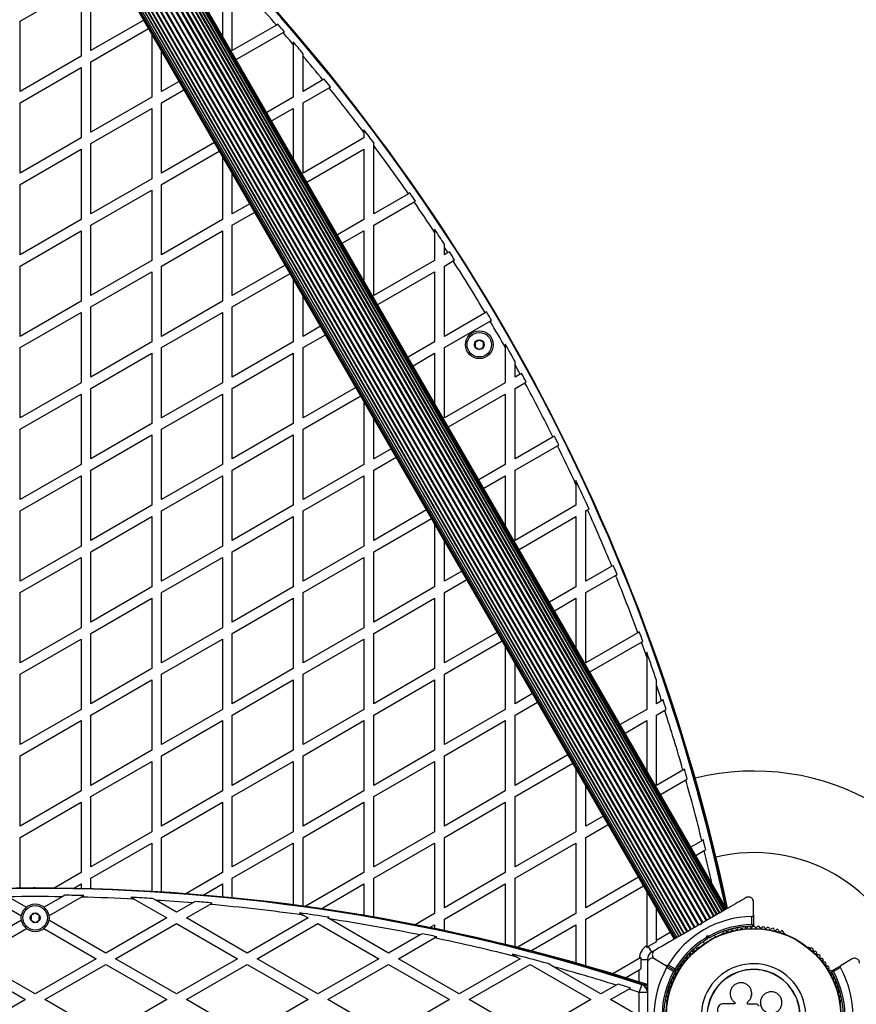
# Model space of a CAD drawing. Units: millimetres. Extents: x 0 to 14061, y 0 to 16904.
# Drawn here: x 10029 to 10541, y 5195 to 5798 of the extents above; entities that cross this region are included whole.
import ezdxf

# ---------------------------------------------------------------- set-up
doc = ezdxf.new("R2010")
doc.units = ezdxf.units.MM

msp = doc.modelspace()

# ---------------------------------------------------------------- linework, layer by layer
at = {"color": 7, "linetype": 'Continuous', "lineweight": 25, "ltscale": 100}
for p, q in [((10078.84, 5898.49), (10453.84, 5248.97)), ((10079.21, 5898.7), (10454.21, 5249.18)), ((10455.83, 5250.12), (10080.83, 5899.64)), ((10081.16, 5899.83), (10456.16, 5250.31)), ((10457.6, 5251.14), (10082.6, 5900.66)), ((10082.86, 5900.81), (10457.86, 5251.29)), ((10459.11, 5252.01), (10084.11, 5901.53)), ((10084.26, 5901.62), (10459.26, 5252.1)), ((10460.32, 5252.71), (10085.32, 5902.23)), ((10085.34, 5902.24), (10460.34, 5252.72)), ((10461.21, 5253.23), (10086.21, 5902.74)), ((10461.76, 5253.54), (10086.76, 5903.06)), ((10461.94, 5253.64), (10086.94, 5903.16)), ((10067.5, 5891.94), (10442.5, 5242.42)), ((10069.49, 5893.09), (10444.49, 5243.57)), ((10069.91, 5893.33), (10444.91, 5243.81)), ((10071.92, 5894.49), (10446.92, 5244.97)), ((10072.35, 5894.74), (10447.35, 5245.22)), ((10074.33, 5895.89), (10449.33, 5246.37)), ((10074.75, 5896.12), (10449.75, 5246.61)), ((10076.66, 5897.23), (10451.66, 5247.71)), ((10077.05, 5897.46), (10452.05, 5247.94)), ((10057.57, 5886.21), (10432.57, 5236.69)), ((10057.72, 5886.3), (10432.72, 5236.78)), ((10058.98, 5887.02), (10433.98, 5237.5)), ((10059.23, 5887.17), (10434.23, 5237.65)), ((10060.68, 5888), (10435.68, 5238.48)), ((10061, 5888.19), (10436, 5238.67)), ((10062.63, 5889.13), (10437.63, 5239.61)), ((10062.99, 5889.34), (10437.99, 5239.82)), ((10064.78, 5890.37), (10439.78, 5240.85)), ((10065.18, 5890.6), (10440.18, 5241.08)), ((10067.09, 5891.7), (10442.09, 5242.18)), ((10054.9, 5884.66), (10429.9, 5235.14)), ((10055.08, 5884.77), (10430.08, 5235.25)), ((10055.62, 5885.08), (10430.62, 5235.56)), ((10056.5, 5885.59), (10431.5, 5236.07)), ((10056.51, 5885.59), (10431.51, 5236.08)), ((10072.56, 5779.35), (10072.56, 5822.42)), ((10159.17, 5779.35), (10159.17, 5822.42)), ((10029.26, 5797.42), (10066.56, 5818.96)), ((10066.56, 5818.96), (10066.56, 5775.89)), ((10153.17, 5818.96), (10153.17, 5788.45)), ((10029.26, 5754.35), (10029.26, 5797.42)), ((10104.91, 5798.03), (10072.56, 5779.35)), ((10187.14, 5795.5), (10186.26, 5794.99)), ((10072.56, 5772.42), (10107.91, 5792.83)), ((10109.87, 5789.45), (10109.87, 5750.89)), ((10186.26, 5794.99), (10159.17, 5779.35)), ((10161.61, 5773.83), (10190.27, 5790.38)), ((10190.27, 5790.38), (10191.15, 5790.89)), ((10196.47, 5784.7), (10196.47, 5783.17)), ((10115.87, 5754.35), (10115.87, 5779.06)), ((10196.47, 5783.17), (10196.47, 5750.89)), ((10202.47, 5776.07), (10202.47, 5777.62)), ((10066.56, 5775.89), (10029.26, 5754.35)), ((10072.56, 5729.35), (10072.56, 5772.42)), ((10202.47, 5754.35), (10202.47, 5776.07)), ((10029.26, 5747.42), (10066.56, 5768.96)), ((10066.56, 5768.96), (10066.56, 5725.89)), ((10126.57, 5760.53), (10115.87, 5754.35)), ((10214.61, 5761.36), (10202.47, 5754.35)), ((10215.48, 5761.86), (10214.61, 5761.36)), ((10115.87, 5747.42), (10129.57, 5755.33)), ((10202.47, 5747.42), (10218.42, 5756.63)), ((10218.42, 5756.63), (10219.29, 5757.14)), ((10029.26, 5704.35), (10029.26, 5747.42)), ((10109.87, 5750.89), (10072.56, 5729.35)), ((10115.87, 5704.35), (10115.87, 5747.42)), ((10196.47, 5750.89), (10180.26, 5741.53)), ((10202.47, 5704.35), (10202.47, 5747.42)), ((10072.56, 5722.42), (10109.87, 5743.96)), ((10109.87, 5743.96), (10109.87, 5700.89)), ((10183.26, 5736.33), (10196.47, 5743.96)), ((10196.47, 5743.96), (10196.47, 5713.45)), ((10239.77, 5730.9), (10239.77, 5729.25)), ((10239.77, 5729.25), (10239.77, 5725.89)), ((10066.56, 5725.89), (10029.26, 5704.35)), ((10148.22, 5723.03), (10115.87, 5704.35)), ((10239.77, 5725.89), (10202.47, 5704.35)), ((10029.26, 5697.42), (10066.56, 5718.96)), ((10066.56, 5718.96), (10066.56, 5675.89)), ((10072.56, 5679.35), (10072.56, 5722.42)), ((10115.87, 5697.42), (10151.22, 5717.83)), ((10204.91, 5698.83), (10239.77, 5718.96)), ((10239.77, 5718.96), (10239.77, 5675.89)), ((10245.77, 5722.42), (10246.03, 5722.57)), ((10245.77, 5721.26), (10245.77, 5722.42)), ((10245.77, 5679.35), (10245.77, 5721.26)), ((10153.17, 5714.45), (10153.17, 5675.89)), ((10109.87, 5700.89), (10072.56, 5679.35)), ((10159.17, 5679.35), (10159.17, 5704.06)), ((10029.26, 5654.35), (10029.26, 5697.42)), ((10072.56, 5672.42), (10109.87, 5693.96)), ((10109.87, 5693.96), (10109.87, 5650.89)), ((10115.87, 5654.35), (10115.87, 5697.42)), ((10267.09, 5691.66), (10245.77, 5679.35)), ((10267.95, 5692.16), (10267.09, 5691.66)), ((10270.52, 5686.71), (10271.38, 5687.21)), ((10169.87, 5685.53), (10159.17, 5679.35)), ((10245.77, 5672.42), (10270.52, 5686.71)), ((10066.56, 5675.89), (10029.26, 5654.35)), ((10153.17, 5675.89), (10115.87, 5654.35)), ((10159.17, 5672.42), (10172.87, 5680.33)), ((10239.77, 5675.89), (10223.56, 5666.53)), ((10029.26, 5647.42), (10066.56, 5668.96)), ((10066.56, 5668.96), (10066.56, 5625.89)), ((10072.56, 5629.35), (10072.56, 5672.42)), ((10115.87, 5647.42), (10153.17, 5668.96)), ((10153.17, 5668.96), (10153.17, 5625.89)), ((10159.17, 5629.35), (10159.17, 5672.42)), ((10226.56, 5661.33), (10239.77, 5668.96)), ((10239.77, 5668.96), (10239.77, 5638.45)), ((10245.77, 5629.35), (10245.77, 5672.42)), ((10283.07, 5669.94), (10283.07, 5668.14)), ((10283.07, 5668.14), (10283.07, 5650.89)), ((10289.07, 5658.99), (10289.07, 5660.81)), ((10289.07, 5654.35), (10289.07, 5658.99)), ((10109.87, 5650.89), (10072.56, 5629.35)), ((10283.07, 5650.89), (10245.77, 5629.35)), ((10291.26, 5655.61), (10289.07, 5654.35)), ((10292.12, 5656.11), (10291.26, 5655.61)), ((10029.26, 5604.35), (10029.26, 5647.42)), ((10115.87, 5604.35), (10115.87, 5647.42)), ((10191.52, 5648.03), (10159.17, 5629.35)), ((10289.07, 5647.42), (10294.5, 5650.55)), ((10289.07, 5604.35), (10289.07, 5647.42)), ((10072.56, 5622.42), (10109.87, 5643.96)), ((10109.87, 5643.96), (10109.87, 5600.89)), ((10159.17, 5622.42), (10194.52, 5642.83)), ((10196.47, 5639.45), (10196.47, 5600.89)), ((10248.21, 5623.83), (10283.07, 5643.96)), ((10283.07, 5643.96), (10283.07, 5600.89)), ((10202.47, 5604.35), (10202.47, 5629.06)), ((10066.56, 5625.89), (10029.26, 5604.35)), ((10072.56, 5579.35), (10072.56, 5622.42)), ((10153.17, 5625.89), (10115.87, 5604.35)), ((10159.17, 5579.35), (10159.17, 5622.42)), ((10029.26, 5597.42), (10066.56, 5618.96)), ((10066.56, 5618.96), (10066.56, 5575.89)), ((10115.87, 5597.42), (10153.17, 5618.96)), ((10153.17, 5618.96), (10153.17, 5575.89)), ((10314.06, 5618.78), (10289.07, 5604.35)), ((10314.92, 5619.28), (10314.06, 5618.78)), ((10213.17, 5610.53), (10202.47, 5604.35)), ((10289.07, 5597.42), (10317.12, 5613.61)), ((10202.47, 5597.42), (10216.17, 5605.33)), ((10029.26, 5554.35), (10029.26, 5597.42)), ((10109.87, 5600.89), (10072.56, 5579.35)), ((10115.87, 5554.35), (10115.87, 5597.42)), ((10196.47, 5600.89), (10159.17, 5579.35)), ((10202.47, 5554.35), (10202.47, 5597.42)), ((10283.07, 5600.89), (10266.86, 5591.53)), ((10289.07, 5554.35), (10289.07, 5597.42)), ((10326.37, 5599.59), (10326.37, 5597.58)), ((10326.37, 5597.58), (10326.37, 5575.89)), ((10072.56, 5572.42), (10109.87, 5593.96)), ((10109.87, 5593.96), (10109.87, 5550.89)), ((10159.17, 5572.42), (10196.47, 5593.96)), ((10196.47, 5593.96), (10196.47, 5550.89)), ((10269.86, 5586.33), (10283.07, 5593.96)), ((10283.07, 5593.96), (10283.07, 5563.45)), ((10332.37, 5586.87), (10332.37, 5588.92)), ((10332.37, 5579.35), (10332.37, 5586.87)), ((10335.51, 5581.16), (10332.37, 5579.35)), ((10336.37, 5581.66), (10335.51, 5581.16)), ((10066.56, 5575.89), (10029.26, 5554.35)), ((10072.56, 5529.35), (10072.56, 5572.42)), ((10153.17, 5575.89), (10115.87, 5554.35)), ((10159.17, 5529.35), (10159.17, 5572.42)), ((10234.82, 5573.03), (10202.47, 5554.35)), ((10326.37, 5575.89), (10289.07, 5554.35)), ((10332.37, 5572.42), (10338.37, 5575.89)), ((10332.37, 5529.35), (10332.37, 5572.42)), ((10029.26, 5547.42), (10066.56, 5568.96)), ((10066.56, 5568.96), (10066.56, 5525.89)), ((10115.87, 5547.42), (10153.17, 5568.96)), ((10153.17, 5568.96), (10153.17, 5525.89)), ((10202.47, 5547.42), (10237.82, 5567.83)), ((10291.51, 5548.83), (10326.37, 5568.96)), ((10326.37, 5568.96), (10326.37, 5525.89)), ((10239.77, 5564.45), (10239.77, 5525.89)), ((10109.87, 5550.89), (10072.56, 5529.35)), ((10196.47, 5550.89), (10159.17, 5529.35)), ((10245.77, 5529.35), (10245.77, 5554.06)), ((10029.26, 5504.35), (10029.26, 5547.42)), ((10072.56, 5522.42), (10109.87, 5543.96)), ((10109.87, 5543.96), (10109.87, 5500.89)), ((10115.87, 5504.35), (10115.87, 5547.42)), ((10159.17, 5522.42), (10196.47, 5543.96)), ((10196.47, 5543.96), (10196.47, 5500.89)), ((10202.47, 5504.35), (10202.47, 5547.42)), ((10355.6, 5542.76), (10332.37, 5529.35)), ((10356.46, 5543.26), (10355.6, 5542.76)), ((10332.37, 5522.42), (10358.27, 5537.37)), ((10256.47, 5535.53), (10245.77, 5529.35)), ((10245.77, 5522.42), (10259.47, 5530.33)), ((10066.56, 5525.89), (10029.26, 5504.35)), ((10153.17, 5525.89), (10115.87, 5504.35)), ((10239.77, 5525.89), (10202.47, 5504.35)), ((10326.37, 5525.89), (10310.16, 5516.53)), ((10029.26, 5497.42), (10066.56, 5518.96)), ((10066.56, 5518.96), (10066.56, 5475.89)), ((10072.56, 5479.35), (10072.56, 5522.42)), ((10115.87, 5497.42), (10153.17, 5518.96)), ((10153.17, 5518.96), (10153.17, 5475.89)), ((10159.17, 5479.35), (10159.17, 5522.42)), ((10202.47, 5497.42), (10239.77, 5518.96)), ((10239.77, 5518.96), (10239.77, 5475.89)), ((10245.77, 5479.35), (10245.77, 5522.42)), ((10313.16, 5511.33), (10326.37, 5518.96)), ((10326.37, 5518.96), (10326.37, 5488.45)), ((10332.37, 5479.35), (10332.37, 5522.42)), ((10369.67, 5515.98), (10369.67, 5513.63)), ((10369.67, 5513.63), (10369.67, 5500.89)), ((10109.87, 5500.89), (10072.56, 5479.35)), ((10196.47, 5500.89), (10159.17, 5479.35)), ((10369.67, 5500.89), (10332.37, 5479.35)), ((10029.26, 5454.35), (10029.26, 5497.42)), ((10072.56, 5472.42), (10109.87, 5493.96)), ((10109.87, 5493.96), (10109.87, 5450.89)), ((10115.87, 5454.35), (10115.87, 5497.42)), ((10159.17, 5472.42), (10196.47, 5493.96)), ((10196.47, 5493.96), (10196.47, 5450.89)), ((10202.47, 5454.35), (10202.47, 5497.42)), ((10278.12, 5498.03), (10245.77, 5479.35)), ((10334.81, 5473.83), (10369.67, 5493.96)), ((10369.67, 5493.96), (10369.67, 5450.89)), ((10375.67, 5497.42), (10376.8, 5498.07)), ((10375.67, 5454.35), (10375.67, 5497.42)), ((10376.8, 5498.07), (10377.67, 5498.57)), ((10245.77, 5472.42), (10281.12, 5492.83)), ((10283.07, 5489.45), (10283.07, 5450.89)), ((10066.56, 5475.89), (10029.26, 5454.35)), ((10153.17, 5475.89), (10115.87, 5454.35)), ((10239.77, 5475.89), (10202.47, 5454.35)), ((10289.07, 5454.35), (10289.07, 5479.06)), ((10072.56, 5429.35), (10072.56, 5472.42)), ((10159.17, 5429.35), (10159.17, 5472.42)), ((10245.77, 5429.35), (10245.77, 5472.42)), ((10029.26, 5447.42), (10066.56, 5468.96)), ((10066.56, 5468.96), (10066.56, 5425.89)), ((10115.87, 5447.42), (10153.17, 5468.96)), ((10153.17, 5468.96), (10153.17, 5425.89)), ((10202.47, 5447.42), (10239.77, 5468.96)), ((10239.77, 5468.96), (10239.77, 5425.89)), ((10392.53, 5464.08), (10391.66, 5463.58)), ((10299.77, 5460.53), (10289.07, 5454.35)), ((10391.66, 5463.58), (10375.67, 5454.35)), ((10375.67, 5447.42), (10393.95, 5457.97)), ((10393.95, 5457.97), (10394.82, 5458.48)), ((10289.07, 5447.42), (10302.77, 5455.33)), ((10029.26, 5404.35), (10029.26, 5447.42)), ((10109.87, 5450.89), (10072.56, 5429.35)), ((10115.87, 5404.35), (10115.87, 5447.42)), ((10196.47, 5450.89), (10159.17, 5429.35)), ((10202.47, 5404.35), (10202.47, 5447.42)), ((10283.07, 5450.89), (10245.77, 5429.35)), ((10289.07, 5404.35), (10289.07, 5447.42)), ((10369.67, 5450.89), (10353.46, 5441.53)), ((10375.67, 5404.35), (10375.67, 5447.42)), ((10072.56, 5422.42), (10109.87, 5443.96)), ((10109.87, 5443.96), (10109.87, 5400.89)), ((10159.17, 5422.42), (10196.47, 5443.96)), ((10196.47, 5443.96), (10196.47, 5400.89)), ((10245.77, 5422.42), (10283.07, 5443.96)), ((10283.07, 5443.96), (10283.07, 5400.89)), ((10356.46, 5436.33), (10369.67, 5443.96)), ((10369.67, 5443.96), (10369.67, 5413.45)), ((10066.56, 5425.89), (10029.26, 5404.35)), ((10072.56, 5379.35), (10072.56, 5422.42)), ((10153.17, 5425.89), (10115.87, 5404.35)), ((10159.17, 5379.35), (10159.17, 5422.42)), ((10239.77, 5425.89), (10202.47, 5404.35)), ((10245.77, 5379.35), (10245.77, 5422.42)), ((10321.42, 5423.03), (10289.07, 5404.35)), ((10407.6, 5422.78), (10375.67, 5404.35)), ((10408.48, 5423.29), (10407.6, 5422.78)), ((10029.26, 5397.42), (10066.56, 5418.96)), ((10066.56, 5418.96), (10066.56, 5375.89)), ((10115.87, 5397.42), (10153.17, 5418.96)), ((10153.17, 5418.96), (10153.17, 5375.89)), ((10202.47, 5397.42), (10239.77, 5418.96)), ((10239.77, 5418.96), (10239.77, 5375.89)), ((10289.07, 5397.42), (10324.42, 5417.83)), ((10378.11, 5398.83), (10409.7, 5417.07)), ((10409.7, 5417.07), (10410.58, 5417.57)), ((10326.37, 5414.45), (10326.37, 5375.89)), ((10412.97, 5410.92), (10412.97, 5407.96)), ((10332.37, 5379.35), (10332.37, 5404.06)), ((10412.97, 5407.96), (10412.97, 5375.89)), ((10029.26, 5354.35), (10029.26, 5397.42)), ((10109.87, 5400.89), (10072.56, 5379.35)), ((10115.87, 5354.35), (10115.87, 5397.42)), ((10196.47, 5400.89), (10159.17, 5379.35)), ((10202.47, 5354.35), (10202.47, 5397.42)), ((10283.07, 5400.89), (10245.77, 5379.35)), ((10289.07, 5354.35), (10289.07, 5397.42)), ((10072.56, 5372.42), (10109.87, 5393.96)), ((10109.87, 5393.96), (10109.87, 5350.89)), ((10159.17, 5372.42), (10196.47, 5393.96)), ((10196.47, 5393.96), (10196.47, 5350.89)), ((10245.77, 5372.42), (10283.07, 5393.96)), ((10283.07, 5393.96), (10283.07, 5350.89)), ((10418.97, 5390.64), (10418.97, 5393.73)), ((10343.07, 5385.53), (10332.37, 5379.35)), ((10418.97, 5379.35), (10418.97, 5390.64)), ((10332.37, 5372.42), (10346.07, 5380.33)), ((10422.13, 5381.17), (10418.97, 5379.35)), ((10423.01, 5381.68), (10422.13, 5381.17)), ((10066.56, 5375.89), (10029.26, 5354.35)), ((10153.17, 5375.89), (10115.87, 5354.35)), ((10239.77, 5375.89), (10202.47, 5354.35)), ((10326.37, 5375.89), (10289.07, 5354.35)), ((10412.97, 5375.89), (10396.77, 5366.53)), ((10418.97, 5372.42), (10424.03, 5375.34)), ((10424.03, 5375.34), (10424.91, 5375.85)), ((10029.26, 5347.42), (10066.56, 5368.96)), ((10066.56, 5368.96), (10066.56, 5325.89)), ((10072.56, 5329.35), (10072.56, 5372.42)), ((10115.87, 5347.42), (10153.17, 5368.96)), ((10153.17, 5368.96), (10153.17, 5325.89)), ((10159.17, 5329.35), (10159.17, 5372.42)), ((10202.47, 5347.42), (10239.77, 5368.96)), ((10239.77, 5368.96), (10239.77, 5325.89)), ((10245.77, 5329.35), (10245.77, 5372.42)), ((10289.07, 5347.42), (10326.37, 5368.96)), ((10326.37, 5368.96), (10326.37, 5325.89)), ((10332.37, 5329.35), (10332.37, 5372.42)), ((10399.77, 5361.33), (10412.97, 5368.96)), ((10412.97, 5368.96), (10412.97, 5338.45)), ((10418.97, 5329.35), (10418.97, 5372.42)), ((10109.87, 5350.89), (10072.56, 5329.35)), ((10196.47, 5350.89), (10159.17, 5329.35)), ((10283.07, 5350.89), (10245.77, 5329.35)), ((10029.26, 5304.35), (10029.26, 5347.42)), ((10072.56, 5322.42), (10109.87, 5343.96)), ((10109.87, 5343.96), (10109.87, 5300.89)), ((10115.87, 5304.35), (10115.87, 5347.42)), ((10159.17, 5322.42), (10196.47, 5343.96)), ((10196.47, 5343.96), (10196.47, 5300.89)), ((10202.47, 5304.35), (10202.47, 5347.42)), ((10245.77, 5322.42), (10283.07, 5343.96)), ((10283.07, 5343.96), (10283.07, 5300.89)), ((10289.07, 5304.35), (10289.07, 5347.42)), ((10364.72, 5348.03), (10332.37, 5329.35)), ((10332.37, 5322.42), (10367.72, 5342.83)), ((10369.67, 5339.45), (10369.67, 5300.89)), ((10435.2, 5338.72), (10418.97, 5329.35)), ((10436.09, 5339.23), (10435.2, 5338.72)), ((10421.42, 5323.83), (10436.9, 5332.77)), ((10436.9, 5332.77), (10437.79, 5333.28)), ((10066.56, 5325.89), (10029.26, 5304.35)), ((10153.17, 5325.89), (10115.87, 5304.35)), ((10239.77, 5325.89), (10202.47, 5304.35)), ((10326.37, 5325.89), (10289.07, 5304.35)), ((10375.67, 5304.35), (10375.67, 5329.06)), ((10029.26, 5297.42), (10066.56, 5318.96)), ((10066.56, 5318.96), (10066.56, 5275.89)), ((10072.56, 5279.35), (10072.56, 5322.42)), ((10115.87, 5297.42), (10153.17, 5318.96)), ((10153.17, 5318.96), (10153.17, 5275.89)), ((10159.17, 5279.35), (10159.17, 5322.42)), ((10202.47, 5297.42), (10239.77, 5318.96)), ((10239.77, 5318.96), (10239.77, 5275.89)), ((10245.77, 5279.35), (10245.77, 5322.42)), ((10289.07, 5297.42), (10326.37, 5318.96)), ((10326.37, 5318.96), (10326.37, 5275.89)), ((10332.37, 5279.35), (10332.37, 5322.42)), ((10386.37, 5310.53), (10375.67, 5304.35)), ((10109.87, 5300.89), (10072.56, 5279.35)), ((10196.47, 5300.89), (10159.17, 5279.35)), ((10283.07, 5300.89), (10245.77, 5279.35)), ((10369.67, 5300.89), (10332.37, 5279.35)), ((10375.67, 5297.42), (10389.37, 5305.33)), ((10029.26, 5266.42), (10029.26, 5297.42)), ((10115.87, 5263.99), (10115.87, 5297.42)), ((10202.47, 5255.36), (10202.47, 5297.42)), ((10289.07, 5254.35), (10289.07, 5297.42)), ((10375.67, 5254.35), (10375.67, 5297.42)), ((10446.79, 5295.41), (10440.07, 5291.53)), ((10447.69, 5295.93), (10446.79, 5295.41)), ((10072.56, 5272.42), (10109.87, 5293.96)), ((10109.87, 5293.96), (10109.87, 5264.36)), ((10159.17, 5272.42), (10196.47, 5293.96)), ((10196.47, 5293.96), (10196.47, 5256.16)), ((10245.77, 5272.42), (10283.07, 5293.96)), ((10283.07, 5293.96), (10283.07, 5250.89)), ((10332.37, 5272.42), (10369.67, 5293.96)), ((10369.67, 5293.96), (10369.67, 5250.89)), ((10443.07, 5286.33), (10448.28, 5289.34)), ((10448.28, 5289.34), (10449.18, 5289.86)), ((10066.56, 5275.89), (10050.13, 5266.4)), ((10072.56, 5265.98), (10072.56, 5272.42)), ((10153.17, 5275.89), (10130.76, 5262.95)), ((10159.17, 5260.46), (10159.17, 5272.42)), ((10239.77, 5275.89), (10203.88, 5255.17)), ((10245.77, 5248.68), (10245.77, 5272.42)), ((10326.37, 5275.89), (10289.07, 5254.35)), ((10332.37, 5230.46), (10332.37, 5272.42)), ((10408.02, 5273.03), (10375.67, 5254.35)), ((10061.84, 5266.23), (10066.56, 5268.96)), ((10066.56, 5268.96), (10066.56, 5266.13)), ((10141.3, 5262.1), (10153.17, 5268.96)), ((10153.17, 5268.96), (10153.17, 5261.04)), ((10213.53, 5253.81), (10239.77, 5268.96)), ((10239.77, 5268.96), (10239.77, 5249.7)), ((10289.07, 5247.42), (10326.37, 5268.96)), ((10326.37, 5268.96), (10326.37, 5231.94)), ((10375.67, 5247.42), (10411.02, 5267.83)), ((10010.3, 5260.87), (10030.02, 5249.49)), ((10032.96, 5254.72), (10021.93, 5261.09)), ((10054.91, 5261.09), (10043.87, 5254.72)), ((10046.82, 5249.49), (10066.53, 5260.87)), ((10056.59, 5262.06), (10054.91, 5261.09)), ((10066.53, 5260.87), (10068.19, 5261.83)), ((10097.1, 5260.76), (10098.99, 5259.66)), ((10098.99, 5259.66), (10119.02, 5248.1)), ((10112.29, 5258.92), (10110.36, 5260.03)), ((10125.02, 5251.57), (10112.29, 5258.92)), ((10412.97, 5264.45), (10412.97, 5231.13)), ((10134.94, 5257.3), (10125.02, 5251.57)), ((10131.02, 5248.1), (10145.4, 5256.4)), ((10136.46, 5258.17), (10134.94, 5257.3)), ((10145.4, 5256.4), (10146.89, 5257.27)), ((10418.97, 5234.61), (10418.97, 5254.06)), ((10478.42, 5250.01), (10478.42, 5257.96)), ((10030.04, 5246.73), (9995.12, 5226.57)), ((10081.72, 5226.57), (10046.79, 5246.73)), ((10119.02, 5248.1), (10081.72, 5226.57)), ((10168.32, 5226.57), (10131.02, 5248.1)), ((10205.62, 5248.1), (10168.32, 5226.57)), ((10200.27, 5251.19), (10202.55, 5249.88)), ((10202.55, 5249.88), (10205.62, 5248.1)), ((10217.62, 5248.1), (10218.43, 5248.57)), ((10218.6, 5247.54), (10217.62, 5248.1)), ((10254.92, 5226.57), (10218.6, 5247.54)), ((10283.07, 5250.89), (10271.17, 5244.01)), ((10289.07, 5240.39), (10289.07, 5247.42)), ((10369.67, 5250.89), (10333.71, 5230.12)), ((10375.67, 5218.84), (10375.67, 5247.42)), ((10477.42, 5244.09), (10477.42, 5249.01)), ((10478.42, 5250.01), (10478.42, 5243.4)), ((10001.12, 5223.1), (10033.1, 5241.57)), ((10043.73, 5241.57), (10075.72, 5223.1)), ((10087.72, 5223.1), (10125.02, 5244.64)), ((10125.02, 5244.64), (10162.32, 5223.1)), ((10174.32, 5223.1), (10211.62, 5244.64)), ((10211.62, 5244.64), (10248.92, 5223.1)), ((10280.1, 5242.24), (10283.07, 5243.96)), ((10283.07, 5243.96), (10283.07, 5241.64)), ((10342.05, 5228.01), (10369.67, 5243.96)), ((10369.67, 5243.96), (10369.67, 5220.56)), ((10446.17, 5243.96), (10445.48, 5244.14)), ((10446.12, 5244.51), (10445.74, 5244.29)), ((10446.35, 5244.64), (10446.17, 5243.96)), ((10274.22, 5237.71), (10254.92, 5226.57)), ((10260.92, 5223.1), (10283.07, 5235.89)), ((10275.52, 5238.46), (10274.22, 5237.71)), ((10283.07, 5235.89), (10284.36, 5236.63)), ((10418.97, 5233.46), (10418.97, 5234.61)), ((10449.62, 5236.13), (10449.96, 5237.39)), ((10450.67, 5236.16), (10449.96, 5237.39)), ((10449.96, 5237.39), (10451.22, 5237.05)), ((10450.67, 5236.16), (10450.49, 5235.48)), ((10451.35, 5235.98), (10450.67, 5236.16)), ((10455.14, 5236.42), (10454.45, 5237.61)), ((10459.55, 5238.7), (10459.14, 5238.47)), ((10497.69, 5238.47), (10497.28, 5238.7)), ((10412.97, 5231.13), (10412.97, 5229.92)), ((10418.97, 5233.46), (10413.91, 5230.54)), ((10413.91, 5230.54), (10415.92, 5227.07)), ((10444.44, 5229.98), (10444.03, 5229.74)), ((10447.53, 5233.61), (10448.21, 5232.42)), ((10512.81, 5229.74), (10512.39, 5229.98)), ((10038.42, 5201.57), (10001.12, 5223.1)), ((10075.72, 5223.1), (10038.42, 5201.57)), ((10125.02, 5201.57), (10087.72, 5223.1)), ((10162.32, 5223.1), (10125.02, 5201.57)), ((10211.62, 5201.57), (10174.32, 5223.1)), ((10248.92, 5223.1), (10211.62, 5201.57)), ((10298.22, 5201.57), (10260.92, 5223.1)), ((10335.53, 5223.1), (10298.22, 5201.57)), ((10330.57, 5225.96), (10333.74, 5224.13)), ((10333.74, 5224.13), (10335.53, 5223.1)), ((10408.43, 5223.26), (10392.27, 5213.93)), ((10409.48, 5223.87), (10408.43, 5223.26)), ((10409.41, 5222.74), (10413.42, 5222.74)), ((10409.41, 5222.74), (10409.41, 5216.9)), ((10413.42, 5222.74), (10413.42, 5220.61)), ((10417.77, 5228.14), (10415.92, 5227.07)), ((10417.92, 5223.03), (10424.8, 5219.06)), ((10538.92, 5223.03), (10532.03, 5219.06)), ((9995.12, 5219.64), (10032.42, 5198.1)), ((10044.42, 5198.1), (10081.72, 5219.64)), ((10081.72, 5219.64), (10119.02, 5198.1)), ((10131.02, 5198.1), (10168.32, 5219.64)), ((10168.32, 5219.64), (10205.62, 5198.1)), ((10217.62, 5198.1), (10254.92, 5219.64)), ((10254.92, 5219.64), (10292.22, 5198.1)), ((10304.22, 5198.1), (10341.53, 5219.64)), ((10341.53, 5219.64), (10378.83, 5198.1)), ((10355.94, 5218.24), (10352.54, 5220.21)), ((10384.83, 5201.57), (10355.94, 5218.24)), ((10408.42, 5216.33), (10409.41, 5216.9)), ((10430.53, 5215.75), (10424.8, 5219.06)), ((10429.43, 5215.23), (10425.17, 5217.69)), ((10426.17, 5219.42), (10430.43, 5216.96)), ((10526.31, 5215.75), (10532.03, 5219.06)), ((10531.66, 5217.69), (10527.41, 5215.23)), ((10400.1, 5211.53), (10408.42, 5216.33)), ((10394.24, 5207), (10384.83, 5201.57)), ((10390.83, 5198.1), (10401.99, 5204.55)), ((10395.41, 5207.67), (10394.24, 5207)), ((10401.99, 5204.55), (10403.16, 5205.22)), ((10408.42, 5202.48), (10409.97, 5207.23)), ((10413.42, 5205.34), (10412.21, 5205.74)), ((10408.42, 5187.95), (10408.42, 5202.48)), ((10413.42, 5202.48), (10408.42, 5202.48)), ((10413.42, 5203.87), (10413.2, 5203.94)), ((10477.28, 5202.29), (10477.28, 5202.35)), ((10483.17, 5198.94), (10483.15, 5198.89)), ((10032.42, 5198.1), (9995.12, 5176.57)), ((10081.72, 5176.57), (10044.42, 5198.1)), ((10119.02, 5198.1), (10081.72, 5176.57)), ((10168.32, 5176.57), (10131.02, 5198.1)), ((10205.62, 5198.1), (10168.32, 5176.57)), ((10254.92, 5176.57), (10217.62, 5198.1)), ((10292.22, 5198.1), (10254.92, 5176.57)), ((10341.53, 5176.57), (10304.22, 5198.1)), ((10378.83, 5198.1), (10341.53, 5176.57)), ((10408.42, 5187.95), (10390.83, 5198.1)), ((10425.16, 5197.07), (10425.16, 5196.59)), ((10466.99, 5195.55), (10460.09, 5195.55)), ((10466.83, 5196.47), (10466.88, 5196.44)), ((10466.9, 5196.45), (10467.05, 5196.32)), ((10466.99, 5196.36), (10466.99, 5195.55)), ((10474.79, 5195.32), (10474.79, 5196.64)), ((10474.81, 5196.6), (10474.79, 5196.64)), ((10480.06, 5195.32), (10474.79, 5195.32)), ((10474.81, 5195.29), (10474.81, 5196.6)), ((10531.67, 5196.59), (10531.67, 5197.07))]:
    msp.add_line(p, q, dxfattribs=at)
at = {"color": 8, "linetype": 'Continuous', "lineweight": 25, "ltscale": 100}
for p, q in [((10460.11, 5256.81), (10460.76, 5256.95)), ((10418.97, 5234.61), (10427.4, 5239.47)), ((10408.42, 5208.91), (10408.42, 5216.33)), ((10413.42, 5205.36), (10412.19, 5205.75)), ((10413.42, 5205.18), (10412.39, 5205.52)), ((10413.42, 5204.05), (10413.13, 5204.15))]:
    msp.add_line(p, q, dxfattribs=at)
at = {"color": 7, "linetype": 'Continuous', "lineweight": 25, "ltscale": 100, "flags": 128}
msp.add_lwpolyline([(10460.76, 5256.95), (10460.86, 5256.17), (10460.85, 5255.53)], dxfattribs=at)
at = {"color": 7, "linetype": 'Continuous', "lineweight": 25, "ltscale": 10000}
for centre, radius in [((10310.46, 5599.2), 8.5), ((10310.46, 5599.2), 7.5), ((10310.46, 5599.2), 3), ((10038.42, 5248.2), 8.5), ((10038.42, 5248.2), 7.5), ((10038.42, 5248.2), 3), ((10478.42, 5188.1), 53.64), ((10478.42, 5188.1), 53.38)]:
    msp.add_circle(centre, radius, dxfattribs=at)
for centre, radius, start, end in [((9271.23, 4999.2), 1218.03, 12.06879, 47.93121), ((9271.23, 4999.2), 1218.04, 12.06878, 47.93122), ((9271.23, 4999.2), 1218.25, 12.07225, 47.92775), ((9286.82, 5008.2), 1200, 11.96346, 48.03654), ((9286.82, 5008.2), 1195, 41.17802, 43.00714), ((9286.82, 5008.2), 1195.99, 40.87576, 41.1686), ((9286.82, 5008.2), 1195, 40.429, 40.88492), ((9286.82, 5008.2), 1195.99, 40.04016, 40.48491), ((9286.82, 5008.2), 1195, 39.06893, 39.98336), ((9286.82, 5008.2), 1195.99, 38.77037, 39.06132), ((9286.82, 5008.2), 1195, 37.11314, 38.77773), ((9286.82, 5008.2), 1195.99, 36.67685, 37.17609), ((9286.82, 5008.2), 1195, 34.88476, 36.63371), ((9286.82, 5008.2), 1195.99, 34.59226, 34.88068), ((9286.82, 5008.2), 1195, 33.52126, 34.59609), ((9286.82, 5008.2), 1195.99, 33.07004, 33.59315), ((9286.82, 5008.2), 1195, 32.80383, 32.99671), ((9286.82, 5008.2), 1195.99, 32.51374, 32.80149), ((9286.82, 5008.2), 1195, 30.72659, 32.51584), ((9286.82, 5008.2), 1195.99, 30.43853, 30.72599), ((9286.82, 5008.2), 1195, 29.55108, 30.4389), ((9286.82, 5008.2), 1195.99, 29.04846, 29.63505), ((9286.82, 5008.2), 1195, 28.65031, 28.96245), ((9286.82, 5008.2), 1195.99, 28.3639, 28.65144), ((9286.82, 5008.2), 1195, 26.57226, 28.36254), ((9286.82, 5008.2), 1195.99, 26.28712, 26.57512), ((9286.82, 5008.2), 1195, 25.02115, 26.28402), ((9286.82, 5008.2), 1195.99, 24.20544, 25.12308), ((9286.82, 5008.2), 1195, 22.39977, 24.2006), ((9286.82, 5008.2), 1195.99, 22.11605, 22.40613), ((9286.82, 5008.2), 1195, 20.29963, 22.10944), ((9286.82, 5008.2), 1195.99, 20.01605, 20.30778), ((9286.82, 5008.2), 1195, 19.54362, 20.00765), ((9286.82, 5008.2), 1195.99, 18.80523, 19.67746), ((9286.82, 5008.2), 1195, 18.18624, 18.66463), ((9286.82, 5008.2), 1195.99, 17.9024, 18.19621), ((9286.82, 5008.2), 1195, 16.05641, 17.89218), ((9286.82, 5008.2), 1195.99, 15.7719, 16.06824), ((10478.42, 5188.1), 150, 16.2034, 103.7966), ((9286.82, 5008.2), 1195, 13.90672, 15.7598), ((9271.23, 4999.2), 1217.42, 12.08674, 15.4951), ((9286.82, 5008.2), 1195.99, 13.62111, 13.92048), ((10478.42, 5188.1), 100, 16.68717, 103.31283), ((10038.42, 4048.2), 1218.04, 72.0688, 107.93121), ((10038.42, 4048.2), 1218.25, 72.07225, 107.92775), ((10038.42, 4048.2), 1218.03, 72.06879, 107.93121), ((10038.42, 4066.2), 1200, 71.96346, 108.03654), ((10038.42, 4066.2), 1195, 89.20932, 90.79068), ((10038.42, 4066.2), 1195.99, 88.57372, 89.12942), ((10038.42, 4066.2), 1195, 87.09437, 88.65188), ((10038.42, 4066.2), 1195.99, 86.5514, 87.18739), ((10038.42, 4066.2), 1195, 85.36686, 86.45577), ((10038.42, 4066.2), 1195.99, 84.79618, 85.29791), ((10038.42, 4066.2), 1195, 82.10543, 84.86386), ((10038.42, 4066.2), 1195.99, 81.34317, 82.22249), ((10038.42, 4066.2), 1195, 78.61958, 81.32795), ((10478.42, 5188.1), 60.91, 90.94068, 149.05932), ((10478.42, 5188.1), 56, 91.02319, 119.0592), ((10478.42, 5188.1), 55, 90.31083, 119.47914), ((10463.83, 5240.1), 1, 36.99592, 174.35366), ((10465.11, 5241.06), 0.606, 216.99592, 351.21469), ((10466.7, 5240.82), 1, 33.85695, 171.21469), ((10468.03, 5241.71), 0.606, 213.85695, 348.07553), ((10469.6, 5241.38), 1, 30.71788, 168.07553), ((10470.98, 5242.2), 0.606, 210.71788, 344.93646), ((10472.53, 5241.78), 1, 27.57882, 164.93646), ((10473.95, 5242.53), 0.606, 207.57882, 341.79739), ((10475.48, 5242.02), 1, 24.43975, 161.79739), ((10476.94, 5242.69), 0.606, 204.43975, 338.65832), ((10478.44, 5242.1), 1, 91.107, 158.65832), ((10478.12, 5243.4), 0.3, 270.31083, 0), ((10478.4, 5242.1), 1, 21.34168, 88.89299), ((10479.89, 5242.69), 0.606, 201.34168, 335.56025), ((10481.35, 5242.02), 1, 18.20261, 155.56025), ((10482.88, 5242.53), 0.606, 198.20261, 332.42118), ((10484.3, 5241.78), 1, 15.06354, 152.42118), ((10485.85, 5242.2), 0.606, 195.06354, 329.28212), ((10487.23, 5241.38), 1, 11.92447, 149.28212), ((10488.8, 5241.71), 0.606, 191.92447, 326.14305), ((10490.14, 5240.82), 1, 8.78541, 146.14305), ((10491.72, 5241.06), 0.606, 188.78541, 323.00398), ((10493.01, 5240.1), 1, 5.64634, 143.00398), ((10038.42, 4066.2), 1195.99, 78.133, 78.56551), ((10038.42, 4066.2), 1195, 75.69225, 78.18626), ((10478.42, 5188.1), 56, 120.94081, 148.97681), ((10478.42, 5188.1), 55, 120.52089, 149.68917), ((10459.39, 5238.03), 0.5, 120, 177.13933), ((10459.4, 5239.29), 0.606, 284.92426, 357.4969), ((10461, 5239.22), 1, 40.13509, 177.4969), ((10462.23, 5240.25), 0.606, 220.13509, 354.35366), ((10494.6, 5240.25), 0.606, 185.64634, 319.86491), ((10495.83, 5239.22), 1, 2.50727, 139.86491), ((10497.44, 5239.29), 0.606, 182.50727, 255.0401), ((10497.44, 5238.03), 0.5, 2.86071, 60), ((10418.42, 5222.74), 10, 122.97323, 177.02677), ((10418.42, 5222.74), 9.01, 120, 127.18442), ((10442.86, 5228.74), 1, 62.50727, 199.86491), ((10443.6, 5230.17), 0.606, 242.50727, 315.04009), ((10444.69, 5229.54), 0.5, 62.86067, 120), ((10512.14, 5229.54), 0.5, 60, 117.13929), ((10513.24, 5230.17), 0.606, 224.92426, 297.4969), ((10513.98, 5228.74), 1, 340.13509, 117.4969), ((10038.42, 4066.2), 1195.99, 74.77289, 75.86103), ((10038.42, 4048.2), 1217.42, 72.05943, 75.49511), ((10418.42, 5222.74), 9.01, 172.81558, 180), ((10418.42, 5222.74), 5, 120, 180), ((10436.69, 5222.38), 1, 71.92447, 209.28212), ((10437.18, 5223.9), 0.606, 251.92447, 26.14305), ((10438.63, 5224.61), 1, 68.78541, 206.14305), ((10439.21, 5226.11), 0.606, 248.78541, 23.00398), ((10440.68, 5226.73), 1, 65.64634, 203.00398), ((10441.35, 5228.2), 0.606, 245.64634, 19.86491), ((10515.49, 5228.2), 0.606, 160.13509, 294.35366), ((10516.15, 5226.73), 1, 336.99592, 114.35366), ((10517.63, 5226.11), 0.606, 156.99592, 291.21469), ((10518.21, 5224.61), 1, 333.85695, 111.21469), ((10519.65, 5223.9), 0.606, 153.85695, 288.07553), ((10520.15, 5222.38), 1, 330.71788, 108.07553), ((10038.42, 4066.2), 1195, 72.67713, 74.59088), ((10478.42, 5188.1), 60.91, 150.94068, 209.05932), ((10431.88, 5216.67), 0.606, 261.34168, 35.56025), ((10433.19, 5217.61), 1, 78.20261, 215.56025), ((10433.52, 5219.18), 0.606, 258.20261, 32.42118), ((10434.87, 5220.04), 1, 75.06354, 212.42118), ((10435.29, 5221.59), 0.606, 255.06354, 29.28212), ((10478.42, 5188.1), 32.01, 342.87045, 292.51505), ((10478.42, 5188.1), 28.54, 342.82473, 292.51505), ((10478.42, 5188.1), 28.41, 342.82473, 292.51505), ((10521.55, 5221.59), 0.606, 150.71788, 284.93646), ((10521.96, 5220.04), 1, 327.57882, 104.93646), ((10523.32, 5219.18), 0.606, 147.57882, 281.79739), ((10523.65, 5217.61), 1, 324.43975, 101.79739), ((10524.95, 5216.67), 0.606, 144.43975, 278.65832), ((10478.42, 5188.1), 60.91, 330.94068, 29.05932), ((10478.42, 5188.1), 56, 151.02319, 179.05919), ((10478.42, 5188.1), 55, 150.31083, 179.47911), ((10428.99, 5209.84), 1, 87.57882, 224.93645), ((10429.05, 5211.45), 0.606, 267.57882, 41.79739), ((10430.25, 5212.52), 1, 84.43975, 221.79739), ((10430.41, 5214.12), 0.606, 264.43975, 38.65832), ((10430.68, 5216.01), 0.3, 240, 329.68917), ((10430.38, 5215.49), 0.3, 330.31083, 60), ((10431.66, 5215.12), 1, 151.107, 218.65832), ((10431.64, 5215.09), 1, 81.34168, 148.89299), ((10525.19, 5215.09), 1, 31.10701, 98.65832), ((10526.43, 5214.12), 0.606, 141.34168, 275.56025), ((10525.17, 5215.12), 1, 321.34168, 28.89299), ((10526.46, 5215.49), 0.3, 120, 209.68917), ((10478.42, 5188.1), 55, 0.52086, 29.68917), ((10526.58, 5212.52), 1, 318.20261, 95.56025), ((10527.78, 5211.45), 0.606, 138.20261, 272.42119), ((10478.42, 5188.1), 56, 0.9408, 28.97681), ((10527.85, 5209.84), 1, 315.06354, 92.42119), ((10038.42, 4066.2), 1195.99, 72.24371, 72.6332), ((10038.42, 4066.2), 1195, 71.96346, 72.28705), ((10408.42, 5202.48), 5, 0, 71.96346), ((10426.9, 5204.31), 1, 93.85695, 231.21469), ((10426.8, 5205.91), 0.606, 273.85695, 48.07553), ((10427.87, 5207.11), 1, 90.71788, 228.07553), ((10427.85, 5208.71), 0.606, 270.71788, 44.93645), ((10528.98, 5208.71), 0.606, 135.06354, 269.28212), ((10528.96, 5207.11), 1, 311.92447, 89.28212), ((10530.04, 5205.91), 0.606, 131.92447, 266.14305), ((10529.93, 5204.31), 1, 308.78541, 86.14305), ((10425.44, 5198.58), 1, 100.13509, 237.4969), ((10426.09, 5201.46), 1, 96.99592, 234.35366), ((10425.16, 5200.16), 0.606, 280.13509, 54.35366), ((10425.9, 5203.06), 0.606, 276.99592, 51.21469), ((10530.94, 5203.06), 0.606, 128.78541, 263.00398), ((10530.74, 5201.46), 1, 305.64634, 83.00398), ((10531.68, 5200.16), 0.606, 125.64634, 259.86491), ((10531.39, 5198.58), 1, 302.50727, 79.86491), ((10424.58, 5197.22), 0.606, 344.92426, 57.4969), ((10425.66, 5196.59), 0.5, 180, 237.13936), ((10531.17, 5196.59), 0.5, 302.86069, 0), ((10532.26, 5197.22), 0.606, 122.50727, 195.04006)]:
    msp.add_arc(centre, radius, start, end, dxfattribs=at)
at = {"color": 8, "linetype": 'Continuous', "lineweight": 25, "ltscale": 10000}
for centre, radius, start, end in [((9271.23, 4999.2), 1217.35, 12.09672, 14.6602), ((9286.82, 5008.2), 1195, 12.61349, 13.60709), ((10038.42, 4048.2), 1217.35, 72.05847, 74.66021)]:
    msp.add_arc(centre, radius, start, end, dxfattribs=at)
at = {"color": 7, "linetype": 'Continuous', "lineweight": 25, "ltscale": 100}
for points, knots in [([(10294.5, 5650.55), (10294.7, 5650.67), (10294.99, 5650.84), (10295.27, 5651), (10295.36, 5651.05)], [0, 0, 0, 0, 0.684471, 1, 1, 1, 1]), ([(10317.12, 5613.61), (10317.31, 5613.73), (10317.6, 5613.89), (10317.89, 5614.06), (10317.98, 5614.11)], [0, 0, 0, 0, 0.682938, 1, 1, 1, 1]), ([(10308.05, 5600.79), (10308.03, 5600.37), (10307.99, 5599.67), (10307.93, 5598.64), (10307.9, 5598.13), (10307.89, 5597.91)], [0, 0, 0, 0, 0.439126, 0.751374, 1, 1, 1, 1]), ([(10307.89, 5597.91), (10308.23, 5597.68), (10308.82, 5597.29), (10309.68, 5596.73), (10310.11, 5596.45), (10310.3, 5596.32)], [0, 0, 0, 0, 0.439126, 0.751374, 1, 1, 1, 1]), ([(10310.63, 5602.08), (10310.48, 5602.01), (10310.06, 5601.8), (10309.27, 5601.4), (10308.54, 5601.03), (10308.15, 5600.84), (10308.05, 5600.79)], [0, 0, 0, 0, 0.184931, 0.519846, 0.871444, 1, 1, 1, 1]), ([(10310.3, 5596.32), (10310.4, 5596.37), (10310.79, 5596.57), (10311.52, 5596.93), (10312.31, 5597.33), (10312.73, 5597.54), (10312.88, 5597.62)], [0, 0, 0, 0, 0.128556, 0.480154, 0.815069, 1, 1, 1, 1]), ([(10313.04, 5600.5), (10312.7, 5600.73), (10312.11, 5601.12), (10311.25, 5601.68), (10310.82, 5601.96), (10310.63, 5602.08)], [0, 0, 0, 0, 0.439126, 0.751374, 1, 1, 1, 1]), ([(10312.88, 5597.62), (10312.9, 5598.03), (10312.94, 5598.74), (10313, 5599.76), (10313.03, 5600.27), (10313.04, 5600.5)], [0, 0, 0, 0, 0.439126, 0.751374, 1, 1, 1, 1]), ([(10338.37, 5575.89), (10338.57, 5576), (10338.86, 5576.17), (10339.15, 5576.33), (10339.24, 5576.38)], [0, 0, 0, 0, 0.68356, 1, 1, 1, 1]), ([(10358.27, 5537.37), (10358.47, 5537.49), (10358.76, 5537.66), (10359.05, 5537.82), (10359.13, 5537.87)], [0, 0, 0, 0, 0.686343, 1, 1, 1, 1]), ([(10034.7, 5266.3), (10034.93, 5266.35), (10035.84, 5266.57), (10037.11, 5266.68), (10038.12, 5266.7), (10038.42, 5266.7)], [0, 0, 0, 0, 0.19437, 0.766053, 1, 1, 1, 1]), ([(10038.42, 5266.7), (10039.12, 5266.69), (10040.27, 5266.66), (10041.36, 5266.45), (10041.78, 5266.36)], [0, 0, 0, 0, 0.6128907, 1, 1, 1, 1]), ([(10473.92, 5260.56), (10472.17, 5259.55), (10468.68, 5257.54), (10462.39, 5253.91), (10456.36, 5250.42), (10450.68, 5247.14), (10447.79, 5245.48), (10446.35, 5244.64)], [0, 0, 0, 0, 0.199035, 0.398898, 0.696528, 0.848269, 1, 1, 1, 1]), ([(10478.42, 5257.96), (10478.36, 5258.42), (10478.26, 5259.22), (10477.55, 5260.15), (10476.77, 5260.69), (10475.95, 5260.95), (10475.13, 5260.98), (10474.43, 5260.82), (10474.07, 5260.64), (10473.92, 5260.56)], [0, 0, 0, 0, 0.266029, 0.455493, 0.596627, 0.709373, 0.822699, 0.923438, 1, 1, 1, 1]), ([(10036, 5249.79), (10036, 5249.67), (10035.97, 5249.24), (10035.93, 5248.42), (10035.88, 5247.54), (10035.85, 5247.07), (10035.84, 5246.9)], [0, 0, 0, 0, 0.128556, 0.480154, 0.815069, 1, 1, 1, 1]), ([(10035.84, 5246.9), (10036.18, 5246.68), (10036.78, 5246.29), (10037.63, 5245.72), (10038.06, 5245.44), (10038.25, 5245.32)], [0, 0, 0, 0, 0.439126, 0.751374, 1, 1, 1, 1]), ([(10038.58, 5251.08), (10038.21, 5250.9), (10037.58, 5250.58), (10036.66, 5250.12), (10036.21, 5249.89), (10036, 5249.79)], [0, 0, 0, 0, 0.439126, 0.751374, 1, 1, 1, 1]), ([(10038.25, 5245.32), (10038.62, 5245.5), (10039.25, 5245.82), (10040.17, 5246.28), (10040.63, 5246.51), (10040.83, 5246.62)], [0, 0, 0, 0, 0.4391256, 0.7513742, 1, 1, 1, 1]), ([(10041, 5249.5), (10040.65, 5249.73), (10040.06, 5250.11), (10039.2, 5250.68), (10038.77, 5250.96), (10038.58, 5251.08)], [0, 0, 0, 0, 0.439126, 0.751374, 1, 1, 1, 1]), ([(10040.83, 5246.62), (10040.84, 5246.78), (10040.87, 5247.26), (10040.92, 5248.14), (10040.96, 5248.95), (10040.99, 5249.38), (10041, 5249.5)], [0, 0, 0, 0, 0.184931, 0.519846, 0.871444, 1, 1, 1, 1]), ([(10477.42, 5249.01), (10477.5, 5249.01), (10477.66, 5249.03), (10477.91, 5249.13), (10478.16, 5249.32), (10478.37, 5249.63), (10478.4, 5249.88), (10478.42, 5250.01)], [0, 0, 0, 0, 0.1226557, 0.2515519, 0.4402223, 0.7004171, 1, 1, 1, 1]), ([(10445.48, 5244.14), (10443.84, 5243.19), (10440.54, 5241.29), (10435.6, 5238.44), (10430.68, 5235.6), (10424.72, 5232.15), (10420.54, 5229.74), (10417.92, 5228.23)], [0, 0, 0, 0, 0.1731309, 0.3462819, 0.5240776, 0.7019122, 1, 1, 1, 1]), ([(10478.42, 5243.4), (10478.41, 5243.41), (10478.4, 5243.42), (10478.28, 5243.49), (10478.08, 5243.64), (10477.81, 5243.83), (10477.59, 5243.98), (10477.48, 5244.05), (10477.44, 5244.08), (10477.42, 5244.09), (10477.42, 5244.09), (10477.42, 5244.09)], [0, 0, 0, 0, 0.152871, 0.300746, 0.500302, 0.76421, 0.91477, 0.967575, 0.987593, 0.996347, 1, 1, 1, 1]), ([(10478.12, 5243.1), (10478.11, 5243.11), (10478.1, 5243.12), (10478.03, 5243.24), (10477.88, 5243.44), (10477.69, 5243.71), (10477.54, 5243.93), (10477.46, 5244.03), (10477.43, 5244.07), (10477.42, 5244.09), (10477.42, 5244.09), (10477.42, 5244.09)], [0, 0, 0, 0, 0.152931, 0.300824, 0.500336, 0.764174, 0.915267, 0.967829, 0.9877, 0.996345, 1, 1, 1, 1]), ([(10450.49, 5235.48), (10450.48, 5235.49), (10450.46, 5235.5), (10450.33, 5235.6), (10450.13, 5235.75), (10449.89, 5235.93), (10449.71, 5236.07), (10449.63, 5236.13), (10449.62, 5236.13)], [0, 0, 0, 0, 0.195087, 0.389951, 0.590936, 0.806149, 0.995339, 1, 1, 1, 1]), ([(10451.35, 5235.98), (10451.35, 5235.99), (10451.35, 5236.01), (10451.33, 5236.18), (10451.3, 5236.42), (10451.26, 5236.73), (10451.23, 5236.95), (10451.22, 5237.05), (10451.22, 5237.05)], [0, 0, 0, 0, 0.195086, 0.389949, 0.590933, 0.806145, 0.995339, 1, 1, 1, 1]), ([(10417.92, 5223.03), (10417.49, 5223.21), (10416.75, 5223.52), (10415.59, 5223.38), (10414.74, 5222.97), (10414.09, 5222.39), (10413.66, 5221.7), (10413.45, 5221.01), (10413.43, 5220.61), (10413.42, 5220.43)], [0, 0, 0, 0, 0.266029, 0.455493, 0.596627, 0.709373, 0.822699, 0.923438, 1, 1, 1, 1]), ([(10417.92, 5228.23), (10417.71, 5228.09), (10417.3, 5227.81), (10416.81, 5227.18), (10416.51, 5226.47), (10416.38, 5225.66), (10416.5, 5224.69), (10417, 5223.7), (10417.61, 5223.26), (10417.92, 5223.03)], [0, 0, 0, 0, 0.108199, 0.21693, 0.318044, 0.42074, 0.572365, 0.780044, 1, 1, 1, 1]), ([(10543.42, 5220.43), (10543.4, 5220.68), (10543.37, 5221.18), (10543.06, 5221.92), (10542.6, 5222.53), (10541.96, 5223.05), (10541.06, 5223.43), (10539.95, 5223.49), (10539.27, 5223.19), (10538.92, 5223.03)], [0, 0, 0, 0, 0.108199, 0.21693, 0.318044, 0.42074, 0.572365, 0.780044, 1, 1, 1, 1]), ([(10413.42, 5220.43), (10413.42, 5218.42), (10413.42, 5214.39), (10413.42, 5207.13), (10413.42, 5200.16), (10413.42, 5193.6), (10413.42, 5190.27), (10413.42, 5188.6)], [0, 0, 0, 0, 0.199035, 0.398898, 0.696528, 0.848269, 1, 1, 1, 1]), ([(10424.8, 5219.06), (10424.88, 5219.02), (10425.08, 5218.92), (10425.42, 5218.91), (10425.74, 5219.01), (10425.98, 5219.17), (10426.11, 5219.32), (10426.17, 5219.41), (10426.17, 5219.42)], [0, 0, 0, 0, 0.207496, 0.490021, 0.690175, 0.845145, 0.976602, 1, 1, 1, 1]), ([(10425.17, 5217.69), (10425.21, 5217.76), (10425.27, 5217.9), (10425.31, 5218.17), (10425.28, 5218.49), (10425.11, 5218.83), (10424.91, 5218.98), (10424.8, 5219.06)], [0, 0, 0, 0, 0.1226557, 0.2515519, 0.4402223, 0.7004171, 1, 1, 1, 1]), ([(10430.43, 5216.96), (10430.43, 5216.96), (10430.43, 5216.95), (10430.43, 5216.94), (10430.43, 5216.89), (10430.44, 5216.76), (10430.46, 5216.49), (10430.49, 5216.17), (10430.51, 5215.91), (10430.52, 5215.78), (10430.53, 5215.76), (10430.53, 5215.75)], [0, 0, 0, 0, 0.003653, 0.012407, 0.032425, 0.08523, 0.23579, 0.499698, 0.699254, 0.847129, 1, 1, 1, 1]), ([(10430.94, 5215.86), (10430.93, 5215.87), (10430.92, 5215.88), (10430.87, 5216.01), (10430.76, 5216.24), (10430.62, 5216.54), (10430.51, 5216.78), (10430.46, 5216.9), (10430.44, 5216.94), (10430.43, 5216.96), (10430.43, 5216.96), (10430.43, 5216.96)], [0, 0, 0, 0, 0.152931, 0.300824, 0.500336, 0.764174, 0.915267, 0.967829, 0.9877, 0.996345, 1, 1, 1, 1]), ([(10532.03, 5219.06), (10531.96, 5219.01), (10531.78, 5218.88), (10531.6, 5218.6), (10531.52, 5218.26), (10531.54, 5217.98), (10531.61, 5217.79), (10531.65, 5217.7), (10531.66, 5217.69)], [0, 0, 0, 0, 0.207496, 0.490021, 0.690175, 0.845145, 0.976602, 1, 1, 1, 1]), ([(10430.53, 5215.75), (10430.52, 5215.75), (10430.5, 5215.74), (10430.38, 5215.68), (10430.15, 5215.58), (10429.85, 5215.43), (10429.61, 5215.32), (10429.5, 5215.26), (10429.45, 5215.24), (10429.44, 5215.24), (10429.43, 5215.23), (10429.43, 5215.23)], [0, 0, 0, 0, 0.1528707, 0.3007462, 0.5003017, 0.7642097, 0.9147701, 0.9675753, 0.9875935, 0.996347, 1, 1, 1, 1]), ([(10430.64, 5215.34), (10430.63, 5215.34), (10430.61, 5215.34), (10430.47, 5215.33), (10430.22, 5215.31), (10429.9, 5215.28), (10429.63, 5215.25), (10429.5, 5215.24), (10429.46, 5215.23), (10429.44, 5215.23), (10429.43, 5215.23), (10429.43, 5215.23)], [0, 0, 0, 0, 0.1529313, 0.300824, 0.500336, 0.7641739, 0.9152675, 0.9678294, 0.9877003, 0.9963453, 1, 1, 1, 1]), ([(10527.41, 5215.23), (10527.4, 5215.23), (10527.4, 5215.23), (10527.38, 5215.23), (10527.33, 5215.24), (10527.2, 5215.25), (10526.94, 5215.28), (10526.61, 5215.31), (10526.36, 5215.33), (10526.22, 5215.34), (10526.21, 5215.34), (10526.2, 5215.34)], [0, 0, 0, 0, 0.003655, 0.0123, 0.032171, 0.084733, 0.235826, 0.499664, 0.699176, 0.847069, 1, 1, 1, 1]), ([(10527.41, 5215.23), (10527.4, 5215.23), (10527.4, 5215.24), (10527.38, 5215.24), (10527.34, 5215.26), (10527.22, 5215.32), (10526.98, 5215.43), (10526.68, 5215.58), (10526.46, 5215.68), (10526.33, 5215.74), (10526.32, 5215.75), (10526.31, 5215.75)], [0, 0, 0, 0, 0.003653, 0.012407, 0.032425, 0.08523, 0.23579, 0.499698, 0.699254, 0.847129, 1, 1, 1, 1]), ([(10474.79, 5196.64), (10475.3, 5197.12), (10476.31, 5198.08), (10477.16, 5200.02), (10477.4, 5202.1), (10476.99, 5204.14), (10475.98, 5205.96), (10474.45, 5207.39), (10472.55, 5208.27), (10470.47, 5208.53), (10468.4, 5208.13), (10466.55, 5207.1), (10465.12, 5205.55), (10464.24, 5203.64), (10463.99, 5201.56), (10464.4, 5199.52), (10465.4, 5197.67), (10466.46, 5196.8), (10466.99, 5196.36)], [0, 0, 0, 0, 0.062507, 0.125014, 0.187512, 0.249992, 0.312476, 0.374972, 0.437478, 0.499993, 0.562513, 0.625039, 0.687572, 0.75011, 0.81265, 0.875184, 0.937696, 1, 1, 1, 1]), ([(10474.81, 5196.6), (10475.32, 5197.09), (10476.33, 5198.04), (10477.13, 5199.97), (10477.43, 5201.45), (10477.27, 5202.2), (10477.25, 5202.28)], [0, 0, 0, 0, 0.321167, 0.64125, 0.961225, 1, 1, 1, 1]), ([(10491.49, 5190.11), (10492.18, 5190.45), (10493.55, 5191.11), (10495.03, 5192.91), (10495.85, 5195.07), (10495.88, 5197.4), (10495.11, 5199.6), (10493.64, 5201.41), (10491.64, 5202.6), (10489.37, 5203.05), (10487.08, 5202.69), (10485.05, 5201.59), (10483.51, 5199.86), (10482.65, 5197.72), (10482.56, 5195.39), (10483.28, 5193.19), (10484.69, 5191.3), (10486.04, 5190.57), (10486.72, 5190.21)], [0, 0, 0, 0, 0.0625, 0.124999, 0.187492, 0.249982, 0.312474, 0.374969, 0.437469, 0.49997, 0.562471, 0.624968, 0.687459, 0.749944, 0.812423, 0.874901, 0.937381, 1, 1, 1, 1]), ([(10483.18, 5198.87), (10483.14, 5198.8), (10482.71, 5198.11), (10482.53, 5196.48), (10482.78, 5194.28), (10483.82, 5192.28), (10485.22, 5190.91), (10486.28, 5190.4), (10486.68, 5190.2)], [0, 0, 0, 0, 0.021646, 0.236352, 0.449475, 0.660985, 0.871421, 1, 1, 1, 1]), ([(10460.09, 5195.55), (10459.6, 5195.49), (10458.62, 5195.38), (10457.35, 5194.51), (10456.64, 5193.46), (10456.35, 5192.5), (10456.26, 5191.5), (10456.51, 5190.25), (10457.36, 5189.01), (10458.62, 5188.14), (10459.6, 5188.03), (10460.09, 5187.97)], [0, 0, 0, 0, 0.1249839, 0.2498329, 0.3746048, 0.4373702, 0.5000086, 0.6248737, 0.749893, 0.8748925, 1, 1, 1, 1]), ([(10481.77, 5194.05), (10481.7, 5194.23), (10481.56, 5194.58), (10481.14, 5194.99), (10480.63, 5195.27), (10480.25, 5195.3), (10480.06, 5195.32)], [0, 0, 0, 0, 0.249692, 0.499422, 0.749191, 1, 1, 1, 1])]:
    msp.add_open_spline(points, degree=3, knots=knots, dxfattribs=at)

doc.saveas('drawing.dxf')
